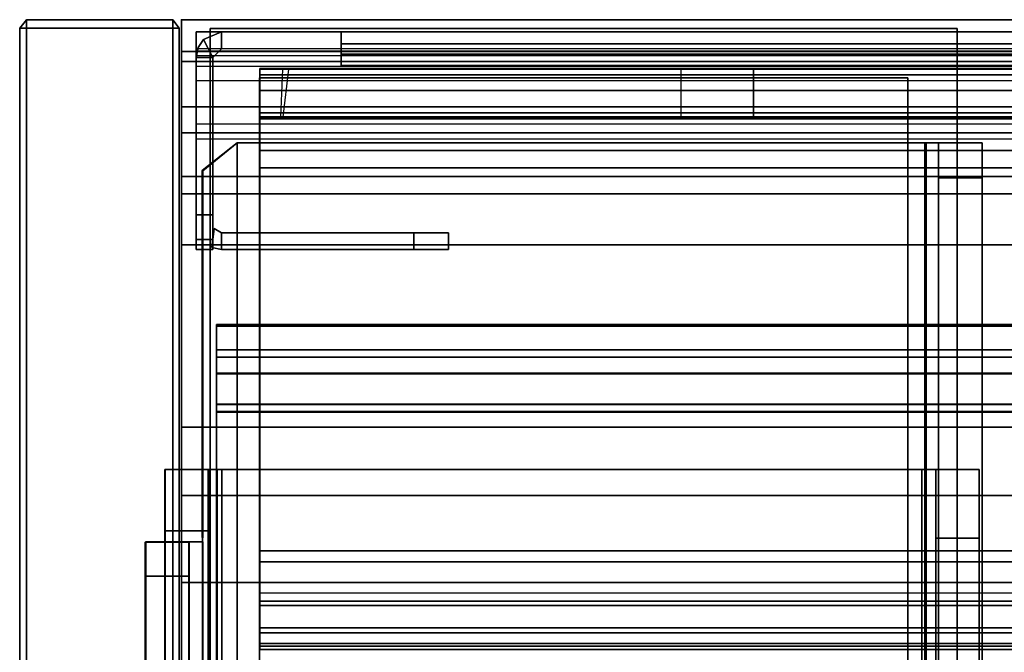
# Model space of a CAD drawing. Units: inches. Extents: x -2 to 230, y -6 to 147.
# Drawn here: x 0 to 2, y 74 to 75 of the extents above; entities that cross this region are included whole.
import ezdxf

# ---------------------------------------------------------------- set-up
doc = ezdxf.new("R2010")
doc.units = ezdxf.units.IN
doc.header["$MEASUREMENT"] = 0
for name, color, linetype in [('HARDWARE', 4, 'Continuous'), ('HARDWARE-CLIPS', 4, 'Continuous'), ('HARDWARE-EndTrim', 4, 'Continuous'), ('STORAGE', 4, 'Continuous'), ('STRUCTURE', 7, 'Continuous'), ('STRUCTURE-BASE', 7, 'Continuous'), ('STRUCTURE-TOPRAIL', 7, 'Continuous'), ('STRUCTURE-TOPRAIL2', 7, 'Continuous'), ('TILE', 3, 'Continuous'), ('TILE-CLADDING', 3, 'Continuous')]:
    doc.layers.add(name, color=color, linetype=linetype)

# ---------------------------------------------------------------- blocks, each defined once
blk = doc.blocks.new('VFD110_72_0T')
at = {"layer": 'STRUCTURE'}
blk.add_point((72, -3.05), dxfattribs=at)
for points in [[(0.06, -2.3737, 20.722), (71.94, -2.3737, 20.722), (71.94, -0.6486, 20.7216), (0.06, -0.6486, 20.7216)], [(71.94, -0.6486, 20.7216), (71.94, -2.3737, 20.722), (71.94, -2.3869, 20.6388), (71.94, -0.6622, 20.6385)], [(71.94, -2.3869, 20.6388), (0.06, -2.3869, 20.6388), (0.06, -0.6622, 20.6385), (71.94, -0.6622, 20.6385)], [(71.94, -0.6631, 19.3052), (0.06, -0.6631, 19.3052), (0.06, -2.3877, 19.3054), (71.94, -2.3877, 19.3054)], [(0.06, -0.6762, 19.222), (71.94, -0.6762, 19.222), (71.94, -2.375, 19.222), (0.06, -2.375, 19.222)], [(71.94, -2.375, 19.222), (71.94, -0.6762, 19.222), (71.94, -0.6631, 19.3052), (71.94, -2.3877, 19.3054)], [(71.8652, -1.965, 4.117), (71.865, -1.975, 4.0545), (0.135, -1.975, 4.0545), (0.1348, -1.965, 4.117)], [(71.8652, -1.965, 4.117), (0.1348, -1.965, 4.117), (0.135, -1.965, 6.272), (71.865, -1.965, 6.272)], [(71.865, -1.9707, 6.3155), (71.865, -1.965, 6.272), (0.135, -1.965, 6.272), (0.135, -1.9707, 6.3155)], [(71.865, -1.9707, 6.3155), (0.135, -1.9707, 6.3155), (0.135, -1.9936, 6.3664), (71.865, -1.9936, 6.3664)], [(71.865, -2.0021, 4.0059), (0.135, -2.0021, 4.0059), (0.135, -1.975, 4.0545), (71.865, -1.975, 4.0545)], [(71.865, -2.0406, 6.4133), (71.865, -1.9936, 6.3664), (0.135, -1.9936, 6.3664), (0.135, -2.0406, 6.4133)], [(71.865, -2.0021, 4.0059), (71.865, -2.0406, 3.9707), (0.135, -2.0406, 3.9707), (0.135, -2.0021, 4.0059)], [(71.865, -2.135, 3.942), (0.135, -2.135, 3.942), (0.135, -2.0406, 3.9707), (71.865, -2.0406, 3.9707)], [(71.865, -2.0406, 6.4133), (0.135, -2.0406, 6.4133), (0.135, -2.135, 6.442), (71.865, -2.135, 6.442)], [(0.135, -2.1158, 4.0267), (71.865, -2.1158, 4.0267), (71.865, -2.048, 4.112), (0.135, -2.048, 4.112)], [(0.135, -2.048, 6.272), (0.135, -2.048, 4.112), (71.865, -2.048, 4.112), (71.865, -2.048, 6.272)], [(0.135, -2.048, 6.272), (71.865, -2.048, 6.272), (71.865, -2.0627, 6.3203), (0.135, -2.0627, 6.3203)], [(71.865, -2.0627, 6.3203), (0.135, -2.0627, 6.3203), (0.135, -2.135, 6.359), (71.865, -2.135, 6.359)], [(0.135, -2.1158, 4.0267), (0.135, -2.795, 4.025), (71.865, -2.795, 4.025), (71.865, -2.1158, 4.0267)], [(71.865, -2.135, 3.942), (71.865, -2.795, 3.942), (0.135, -2.795, 3.942), (0.135, -2.135, 3.942)], [(71.865, -2.795, 6.442), (71.865, -2.135, 6.442), (0.135, -2.135, 6.442), (0.135, -2.795, 6.442)], [(0.135, -2.135, 6.359), (71.865, -2.135, 6.359), (71.865, -2.8245, 6.3538), (0.135, -2.8245, 6.3538)], [(71.94, -2.4683, 20.6894), (71.94, -2.44, 20.5891), (71.94, -2.3869, 20.6388), (71.94, -2.3737, 20.722)], [(71.94, -2.375, 19.222), (71.94, -2.4813, 19.2662), (0.06, -2.4813, 19.2662), (0.06, -2.375, 19.222)], [(71.94, -2.3869, 20.6388), (71.94, -2.44, 20.5891), (0.06, -2.44, 20.5891), (0.06, -2.3869, 20.6388)], [(71.94, -2.4407, 19.3572), (71.94, -2.3877, 19.3054), (0.06, -2.3877, 19.3054), (0.06, -2.4407, 19.3572)], [(71.94, -2.375, 19.222), (71.94, -2.3877, 19.3054), (71.94, -2.525, 19.372), (71.94, -2.4813, 19.2662)], [(71.94, -2.525, 19.372), (71.94, -2.3877, 19.3054), (71.94, -2.4407, 19.3572), (71.94, -2.525, 19.372)], [(71.94, -2.4407, 19.3572), (0.06, -2.4407, 19.3572), (0.06, -2.44, 20.5891), (71.94, -2.44, 20.5891)], [(71.94, -2.5221, 20.605), (71.94, -2.525, 19.372), (71.94, -2.4407, 19.3572), (71.94, -2.44, 20.5891)], [(71.94, -2.5221, 20.605), (71.94, -2.44, 20.5891), (71.94, -2.4683, 20.6894), (71.94, -2.5221, 20.605)], [(0.06, -2.5221, 20.605), (71.94, -2.5221, 20.605), (71.94, -2.4683, 20.6894), (0.06, -2.4683, 20.6894)], [(71.94, -2.4813, 19.2662), (71.94, -2.525, 19.372), (0.06, -2.525, 19.372), (0.06, -2.4813, 19.2662)], [(0.06, -2.525, 19.372), (71.94, -2.525, 19.372), (71.94, -2.5221, 20.605), (0.06, -2.5221, 20.605)], [(71.865, -2.8894, 3.9707), (0.135, -2.8894, 3.9707), (0.135, -2.795, 3.942), (71.865, -2.795, 3.942)], [(71.865, -2.795, 6.442), (0.135, -2.795, 6.442), (0.135, -2.8894, 6.4133), (71.865, -2.8894, 6.4133)], [(0.135, -2.8791, 4.0897), (71.865, -2.8791, 4.0897), (71.865, -2.795, 4.025), (0.135, -2.795, 4.025)], [(0.1346, -2.8824, 6.2648), (0.135, -2.8245, 6.3538), (71.865, -2.8245, 6.3538), (71.8654, -2.8824, 6.2648)], [(0.1346, -2.8824, 6.2648), (71.8654, -2.8824, 6.2648), (71.8252, -2.882, 6.2077), (0.1748, -2.882, 6.2077)], [(0.135, -2.8791, 4.0897), (0.1348, -2.882, 4.119), (71.8652, -2.882, 4.119), (71.865, -2.8791, 4.0897)], [(0.1709, -2.882, 4.175), (71.8291, -2.882, 4.175), (71.8652, -2.882, 4.119), (0.1348, -2.882, 4.119)], [(0.86, -2.882, 6.2077), (71.14, -2.882, 6.2077), (71.015, -2.882, 6.082), (0.985, -2.882, 6.082)], [(0.985, -2.882, 4.302), (71.015, -2.882, 4.302), (71.14, -2.882, 4.175), (0.86, -2.882, 4.175)], [(0.985, -2.882, 4.302), (0.985, -2.882, 6.082), (71.015, -2.882, 6.082), (71.015, -2.882, 4.302)], [(71.015, -2.965, 6.082), (71.015, -2.882, 6.082), (71.015, -2.882, 4.302), (71.015, -2.965, 4.302)], [(71.015, -2.882, 4.302), (71.015, -2.965, 4.302), (71.14, -2.965, 4.1759), (71.14, -2.882, 4.175)], [(71.14, -2.965, 6.207), (71.14, -2.882, 6.2077), (71.015, -2.882, 6.082), (71.015, -2.965, 6.082)], [(71.14, -2.965, 4.1759), (71.14, -2.882, 4.175), (71.8291, -2.882, 4.175), (71.8254, -2.965, 4.1759)], [(71.8252, -2.882, 6.2077), (71.815, -2.965, 6.207), (71.14, -2.965, 6.207), (71.14, -2.882, 6.2077)], [(71.8652, -2.965, 6.2636), (71.8654, -2.8824, 6.2648), (71.8252, -2.882, 6.2077), (71.815, -2.965, 6.207)], [(71.8291, -2.882, 4.175), (71.8254, -2.965, 4.1759), (71.8653, -2.9657, 4.1237), (71.8652, -2.882, 4.119)], [(71.865, -2.8894, 3.9707), (71.865, -2.9278, 4.0059), (0.135, -2.9278, 4.0059), (0.135, -2.8894, 3.9707)], [(71.865, -2.9279, 6.3781), (71.865, -2.8894, 6.4133), (0.135, -2.8894, 6.4133), (0.135, -2.9279, 6.3781)], [(71.865, -2.9279, 6.3781), (0.135, -2.9279, 6.3781), (0.1348, -2.965, 6.2636), (71.8652, -2.965, 6.2636)], [(71.865, -2.9549, 4.0544), (0.135, -2.9549, 4.0544), (0.135, -2.9278, 4.0059), (71.865, -2.9278, 4.0059)], [(71.865, -2.9549, 4.0544), (71.8653, -2.9657, 4.1237), (0.1347, -2.9657, 4.1237), (0.135, -2.9549, 4.0544)], [(71.8254, -2.965, 4.1759), (0.1746, -2.965, 4.1759), (0.1347, -2.9657, 4.1237), (71.8653, -2.9657, 4.1237)], [(71.815, -2.965, 6.207), (71.8652, -2.965, 6.2636), (0.1348, -2.965, 6.2636), (0.185, -2.965, 6.207)], [(71.015, -2.965, 4.302), (0.985, -2.965, 4.302), (0.86, -2.965, 4.1759), (71.14, -2.965, 4.1759)], [(0.86, -2.965, 6.207), (0.985, -2.965, 6.082), (71.015, -2.965, 6.082), (71.14, -2.965, 6.207)], [(71.015, -2.965, 4.302), (71.015, -2.965, 6.082), (0.985, -2.965, 6.082), (0.985, -2.965, 4.302)]]:
    blk.add_3dface(points, dxfattribs=at)
for points, invisible_edges in [([(71.865, -1.975, 4.0545), (71.865, -2.048, 4.112), (71.8652, -1.965, 4.117), (71.865, -1.975, 4.0545)], 3), ([(71.8652, -1.965, 4.117), (71.865, -2.048, 4.112), (71.865, -2.048, 6.272), (71.865, -1.965, 6.272)], 5), ([(71.865, -2.048, 6.272), (71.865, -1.965, 6.272), (71.865, -1.9707, 6.3155), (71.865, -2.0627, 6.3203)], 5), ([(71.865, -1.9707, 6.3155), (71.865, -2.0627, 6.3203), (71.865, -2.135, 6.359), (71.865, -1.9936, 6.3664)], 5), ([(71.865, -2.1158, 4.0267), (71.865, -2.0021, 4.0059), (71.865, -1.975, 4.0545), (71.865, -2.048, 4.112)], 5), ([(71.865, -2.135, 6.359), (71.865, -1.9936, 6.3664), (71.865, -2.0406, 6.4133), (71.865, -2.135, 6.442)], 9), ([(71.865, -2.1158, 4.0267), (71.865, -2.135, 3.942), (71.865, -2.0406, 3.9707), (71.865, -2.0021, 4.0059)], 9), ([(71.865, -2.795, 4.025), (71.865, -2.795, 3.942), (71.865, -2.135, 3.942), (71.865, -2.1158, 4.0267)], 5), ([(71.865, -2.135, 6.359), (71.865, -2.135, 6.442), (71.865, -2.795, 6.442), (71.865, -2.8245, 6.3538)], 5), ([(71.865, -2.8791, 4.0897), (71.865, -2.9549, 4.0544), (71.865, -2.9278, 4.0059), (71.865, -2.795, 4.025)], 5), ([(71.865, -2.795, 4.025), (71.865, -2.9278, 4.0059), (71.865, -2.8894, 3.9707), (71.865, -2.795, 3.942)], 9), ([(71.865, -2.795, 6.442), (71.865, -2.8245, 6.3538), (71.865, -2.9279, 6.3781), (71.865, -2.8894, 6.4133)], 3), ([(71.865, -2.8245, 6.3538), (71.8654, -2.8824, 6.2648), (71.8652, -2.965, 6.2636), (71.865, -2.9279, 6.3781)], 8), ([(71.8653, -2.9657, 4.1237), (71.8652, -2.882, 4.119), (71.865, -2.8791, 4.0897), (71.865, -2.9549, 4.0544)], 4)]:
    blk.add_3dface(points, dxfattribs=dict(at, invisible_edges=invisible_edges))
at = {"layer": 'STRUCTURE-TOPRAIL'}
for points in [[(0, -1.6875, 20.722), (72, -1.6875, 20.722), (72, -2.995, 20.722), (0, -2.995, 20.722)], [(0, -2.08, 21.695), (72, -2.08, 21.695), (72, -1.7125, 21.695), (0, -1.7125, 21.695)], [(0, -2.348, 22.125), (72, -2.348, 22.125), (72, -1.825, 22.125), (0, -1.825, 22.125)], [(0, -1.825, 22.005), (72, -1.825, 22.005), (72, -2.08, 22.005), (0, -2.08, 22.005)], [(0, -2.08, 21.695), (0, -2.08, 22.005), (72, -2.08, 22.005), (72, -2.08, 21.695)], [(0, -2.348, 21.845), (72, -2.348, 21.845), (72, -2.23, 21.845), (0, -2.23, 21.845)], [(0, -2.23, 22.035), (0, -2.23, 21.845), (72, -2.23, 21.845), (72, -2.23, 22.035)], [(0, -2.23, 22.035), (72, -2.23, 22.035), (72, -2.348, 22.035), (0, -2.348, 22.035)], [(0, -2.348, 21.725), (0, -2.662, 21.725), (72, -2.662, 21.725), (72, -2.348, 21.725)], [(0, -2.348, 21.725), (72, -2.348, 21.725), (72, -2.348, 21.845), (0, -2.348, 21.845)], [(0, -2.348, 22.125), (0, -2.348, 22.035), (72, -2.348, 22.035), (72, -2.348, 22.125)], [(0, -2.662, 22.125), (0, -3.05, 22.125), (72, -3.05, 22.125), (72, -2.662, 22.125)], [(0, -2.662, 22.125), (72, -2.662, 22.125), (72, -2.662, 22.035), (0, -2.662, 22.035)], [(0, -2.78, 22.035), (0, -2.662, 22.035), (72, -2.662, 22.035), (72, -2.78, 22.035)], [(0, -2.662, 21.845), (0, -2.78, 21.845), (72, -2.78, 21.845), (72, -2.662, 21.845)], [(0, -2.662, 21.845), (72, -2.662, 21.845), (72, -2.662, 21.725), (0, -2.662, 21.725)], [(0, -2.8553, 20.892), (72, -2.8553, 20.892), (72, -2.75, 20.892), (0, -2.75, 20.892)], [(0, -2.75, 21.4802), (0, -2.75, 20.892), (72, -2.75, 20.892), (72, -2.75, 21.4802)], [(0, -2.75, 21.4802), (72, -2.75, 21.4802), (72, -2.9, 21.74), (0, -2.9, 21.74)], [(0, -2.78, 22.035), (72, -2.78, 22.035), (72, -2.78, 21.845), (0, -2.78, 21.845)], [(0, -2.8553, 20.892), (0, -2.9782, 21.1049), (72, -2.9782, 21.1049), (72, -2.8553, 20.892)], [(0, -3.05, 21.74), (0, -2.9, 21.74), (72, -2.9, 21.74), (72, -3.05, 21.74)], [(0, -2.995, 21.1049), (72, -2.995, 21.1049), (72, -2.9782, 21.1049), (0, -2.9782, 21.1049)], [(0, -2.995, 21.1049), (0, -2.995, 20.722), (72, -2.995, 20.722), (72, -2.995, 21.1049)], [(0, -3.05, 21.74), (72, -3.05, 21.74), (72, -3.05, 22.125), (0, -3.05, 22.125)]]:
    blk.add_3dface(points, dxfattribs=at)
for points, invisible_edges in [([(72, -2.8553, 20.892), (72, -2.995, 20.722), (72, -1.6875, 20.722), (72, -2.75, 20.892)], 5), ([(72, -2.75, 20.892), (72, -1.6875, 20.722), (72, -1.6875, 20.842), (72, -1.785, 20.842)], 9), ([(72, -2.348, 21.725), (72, -1.785, 21.072), (72, -1.7125, 21.695), (72, -2.08, 21.695)], 11), ([(72, -2.75, 20.892), (72, -1.785, 20.842), (72, -1.785, 21.072), (72, -2.75, 21.4802)], 5), ([(72, -2.348, 21.725), (72, -2.662, 21.725), (72, -2.75, 21.4802), (72, -1.785, 21.072)], 14), ([(72, -2.348, 22.125), (72, -2.08, 22.005), (72, -1.825, 22.005), (72, -1.825, 22.125)], 1), ([(72, -2.348, 22.125), (72, -2.348, 22.035), (72, -2.23, 22.035), (72, -2.08, 22.005)], 12), ([(72, -2.08, 21.695), (72, -2.08, 22.005), (72, -2.23, 22.035), (72, -2.23, 21.845)], 10), ([(72, -2.08, 21.695), (72, -2.23, 21.845), (72, -2.348, 21.845), (72, -2.348, 21.725)], 9), ([(72, -2.78, 22.035), (72, -2.662, 22.035), (72, -2.662, 22.125), (72, -3.05, 22.125)], 8), ([(72, -2.662, 21.845), (72, -2.78, 21.845), (72, -2.75, 21.4802), (72, -2.662, 21.725)], 6), ([(72, -2.78, 22.035), (72, -2.9, 21.74), (72, -2.75, 21.4802), (72, -2.78, 21.845)], 5), ([(72, -2.78, 22.035), (72, -3.05, 22.125), (72, -3.05, 21.74), (72, -2.9, 21.74)], 9), ([(72, -2.8553, 20.892), (72, -2.9782, 21.1049), (72, -2.995, 21.1049), (72, -2.995, 20.722)], 8)]:
    blk.add_3dface(points, dxfattribs=dict(at, invisible_edges=invisible_edges))
at = {"layer": 'STRUCTURE-TOPRAIL2'}
blk.add_3dface([(0.06, -2.4683, 20.6894), (71.94, -2.4683, 20.6894), (71.94, -2.3737, 20.722), (0.06, -2.3737, 20.722)], dxfattribs=at)
blk = doc.blocks.new('VFD170_72PK_0T')
at = {"layer": 'TILE'}
blk.add_point((72, 0), dxfattribs=at)
at = {"layer": 'TILE-CLADDING'}
blk.add_line((71.975, 0.0211, 20.5721), (71.931, 0.0211, 20.5721), dxfattribs=at)
for points in [[(71.6, 0.3671, 20.0121), (71.6, 0.3961, 20.0121), (71.54, 0.3961, 19.9521), (71.54, 0.3671, 19.9521)], [(71.54, 0.3671, 7.1821), (71.54, 0.3671, 19.9521), (71.54, 0.3961, 19.9521), (71.54, 0.3961, 7.1821)], [(71.54, 0.3671, 7.1821), (71.54, 0.3961, 7.1821), (71.6, 0.3961, 7.1221), (71.6, 0.3671, 7.1221)], [(71.54, 0.3961, 7.1821), (71.54, 0.3961, 19.9521), (71.6, 0.3961, 20.0121), (71.6, 0.3961, 7.1221)], [(71.6, 0.3671, 20.0121), (71.931, 0.3671, 20.0121), (71.931, 0.3961, 20.0121), (71.6, 0.3961, 20.0121)], [(71.931, 0.3671, 7.1221), (71.6, 0.3671, 7.1221), (71.6, 0.3961, 7.1221), (71.931, 0.3961, 7.1221)], [(71.931, 0.3961, 7.1221), (71.6, 0.3961, 7.1221), (71.6, 0.3961, 20.0121), (71.931, 0.3961, 20.0121)], [(71.931, 0.3961, 7.1221), (71.931, 0.3961, 20.0121), (71.9479, 0.3927, 20.0121), (71.9479, 0.3927, 7.1221)], [(71.944, 0.3596, 7.1221), (71.931, 0.3671, 7.1221), (71.931, 0.3961, 7.1221), (71.9479, 0.3927, 7.1221)], [(71.9479, 0.3927, 20.0121), (71.931, 0.3961, 20.0121), (71.931, 0.3671, 20.0121), (71.944, 0.3596, 20.0121)], [(71.946, 0.3961, 20.5121), (71.975, 0.3961, 20.5121), (71.975, 0.3961, 4.1221), (71.946, 0.3961, 4.1221)], [(71.975, 0.3785, 4.0797), (71.946, 0.3785, 4.0797), (71.946, 0.3961, 4.1221), (71.975, 0.3961, 4.1221)], [(71.946, 0.3961, 20.5121), (71.946, 0.3785, 20.5546), (71.975, 0.3785, 20.5546), (71.975, 0.3961, 20.5121)], [(71.975, 0.3785, 4.0797), (71.975, 0.3361, 4.0621), (71.946, 0.3361, 4.0621), (71.946, 0.3785, 4.0797)], [(71.946, 0.3361, 20.5721), (71.975, 0.3361, 20.5721), (71.975, 0.3785, 20.5546), (71.946, 0.3785, 20.5546)], [(71.975, 0.0651, 4.0621), (71.946, 0.0651, 4.0621), (71.946, 0.3361, 4.0621), (71.975, 0.3361, 4.0621)], [(71.946, 0.3361, 20.5721), (71.946, 0.0651, 20.5721), (71.975, 0.0651, 20.5721), (71.975, 0.3361, 20.5721)], [(0.025, 0.1051, 21.1196), (71.975, 0.1051, 21.1196), (71.975, 0.2051, 20.9464), (0.025, 0.2051, 20.9464)], [(71.975, 0.2051, 20.9464), (0.025, 0.2051, 20.9464), (0.025, 0.1799, 20.9319), (71.975, 0.1799, 20.9319)], [(0.025, 0.1799, 20.9319), (71.975, 0.1799, 20.9319), (71.975, 0.0799, 21.1051), (0.025, 0.0799, 21.1051)], [(71.975, 0.0544, 21.1406), (0.025, 0.0544, 21.1406), (0.025, 0.1051, 21.1196), (71.975, 0.1051, 21.1196)], [(71.975, 0.0544, 21.1406), (71.975, 0.062, 21.1125), (71.975, 0.0799, 21.1051), (71.975, 0.1051, 21.1196)], [(71.975, 0.0799, 21.1051), (0.025, 0.0799, 21.1051), (0.025, 0.062, 21.1125), (71.975, 0.062, 21.1125)], [(71.725, 0.0791, 4.0621), (71.725, 0.0595, 4.0347), (0.275, 0.0595, 4.0347), (0.275, 0.0791, 4.0621)], [(71.725, 0.0791, 4.0621), (0.275, 0.0791, 4.0621), (0.275, 0.0791, 5.0621), (71.725, 0.0791, 5.0621)], [(71.725, 0.0501, 4.0621), (71.725, 0.0595, 4.0347), (71.725, 0.0791, 4.0621), (71.725, 0.0501, 4.0621)], [(71.725, 0.0791, 5.0621), (71.725, 0.0501, 5.0621), (71.725, 0.0501, 4.0621), (71.725, 0.0791, 4.0621)], [(0.025, 0.062, 21.1125), (71.975, 0.062, 21.1125), (71.975, 0.0534, 21.1068), (0.025, 0.0534, 21.1068)], [(0.025, 0.0211, 21.0971), (71.975, 0.0211, 21.0971), (71.975, 0.0544, 21.1406), (0.025, 0.0544, 21.1406)], [(71.975, 0.0534, 21.1068), (0.025, 0.0534, 21.1068), (0.025, 0.0501, 21.0971), (71.975, 0.0501, 21.0971)], [(71.725, 0.0417, 4.0344), (0.275, 0.0417, 4.0344), (0.275, 0.0595, 4.0347), (71.725, 0.0595, 4.0347)], [(71.725, 0.0211, 4.0621), (71.725, 0.0417, 4.0344), (71.725, 0.0595, 4.0347), (71.725, 0.0501, 4.0621)], [(71.931, 0.0211, 4.0621), (71.931, 0.0501, 4.0621), (71.946, 0.0651, 4.0621), (71.9621, 0.034, 4.0621)], [(71.9716, 0.0482, 4.0621), (71.9621, 0.034, 4.0621), (71.946, 0.0651, 4.0621), (71.975, 0.0651, 4.0621)], [(71.9716, 0.0482, 4.0621), (71.9716, 0.0482, 20.5721), (71.975, 0.0651, 20.5721), (71.975, 0.0651, 4.0621)], [(71.975, 0.0544, 21.1406), (71.975, 0.0211, 21.0971), (71.975, 0.0501, 21.0971), (71.975, 0.062, 21.1125)], [(71.725, 0.0417, 4.0344), (71.725, 0.0211, 4.0621), (0.275, 0.0211, 4.0621), (0.275, 0.0417, 4.0344)], [(71.931, 0.0211, 4.0621), (71.725, 0.0211, 4.0621), (71.725, 0.0501, 4.0621), (71.931, 0.0501, 4.0621)], [(71.931, 0.0211, 4.0621), (71.931, 0.0211, 20.5721), (71.9621, 0.034, 20.5721), (71.9621, 0.034, 4.0621)], [(71.9621, 0.034, 20.5721), (71.9621, 0.034, 4.0621), (71.9716, 0.0482, 4.0621), (71.9716, 0.0482, 20.5721)], [(71.975, 0.0211, 20.5721), (71.975, 0.0501, 20.5721), (71.975, 0.0501, 21.0971), (71.975, 0.0211, 21.0971)]]:
    blk.add_3dface(points, dxfattribs=at)
for points, invisible_edges in [([(71.946, 0.3961, 4.1221), (71.946, 0.3785, 4.0797), (71.946, 0.3785, 20.5546), (71.946, 0.3961, 20.5121)], 2), ([(71.975, 0.3785, 20.5546), (71.975, 0.3785, 4.0797), (71.975, 0.3961, 4.1221), (71.975, 0.3961, 20.5121)], 1), ([(71.946, 0.3361, 4.0621), (71.946, 0.3361, 20.5721), (71.946, 0.3785, 20.5546), (71.946, 0.3785, 4.0797)], 5), ([(71.975, 0.3785, 20.5546), (71.975, 0.3361, 20.5721), (71.975, 0.3361, 4.0621), (71.975, 0.3785, 4.0797)], 10), ([(71.946, 0.3361, 4.0621), (71.946, 0.0651, 4.0621), (71.946, 0.0651, 20.5721), (71.946, 0.3361, 20.5721)], 8), ([(71.975, 0.0651, 20.5721), (71.975, 0.0651, 4.0621), (71.975, 0.3361, 4.0621), (71.975, 0.3361, 20.5721)], 4), ([(0.025, 0.0501, 21.0971), (71.975, 0.0501, 21.0971), (71.975, 0.0501, 20.5721), (0.025, 0.0501, 20.5721)], 4), ([(71.975, 0.0211, 20.5721), (71.975, 0.0211, 21.0971), (0.025, 0.0211, 21.0971), (0.025, 0.0211, 20.5721)], 8), ([(62.55, 0.0211, 15.8896), (9.45, 0.0211, 15.8896), (0.069, 0.0211, 4.0621), (71.931, 0.0211, 4.0621)], 11), ([(9.45, 0.0211, 18.3896), (62.55, 0.0211, 18.3896), (71.931, 0.0211, 20.5721), (0.069, 0.0211, 20.5721)], 11), ([(62.55, 0.0211, 18.3896), (62.55, 0.0211, 15.8896), (71.931, 0.0211, 4.0621), (71.931, 0.0211, 20.5721)], 10)]:
    blk.add_3dface(points, dxfattribs=dict(at, invisible_edges=invisible_edges))
blk = doc.blocks.new('VFD117_1A_0T')
at = {"layer": 'STRUCTURE'}
blk.add_point((0, 0), dxfattribs=at)
at = {"layer": 'STRUCTURE-BASE'}
for points in [[(1.3361, -3.0346, 0.607), (0.0494, -3.0346, 0.607), (0.0494, -0.0153, 0.607), (1.3361, -0.0153, 0.607)], [(0.0494, -0.0153, 3.942), (0.0494, -0.0153, 0.607), (0.0494, -3.0346, 0.607), (0.0494, -3.0346, 3.942)], [(1.3361, -0.0153, 3.942), (1.3361, -0.0153, 0.607), (0.0494, -0.0153, 0.607), (0.0494, -0.0153, 3.942)], [(0.1344, -2.9496, 0.092), (0.1344, -0.1003, 0.092), (1.2511, -0.1003, 0.092), (1.2511, -2.9496, 0.092)], [(0.1344, -0.1003, 3.1904), (0.1344, -0.1003, 0.092), (0.1344, -2.9496, 0.092), (0.1344, -2.9496, 3.1904)], [(1.2511, -0.1003, 3.1904), (1.2511, -0.1003, 0.092), (0.1344, -0.1003, 0.092), (0.1344, -0.1003, 3.1904)], [(1.2511, -2.9496, 3.1904), (1.2511, -2.9496, 0.092), (1.2511, -0.1003, 0.092), (1.2511, -0.1003, 3.1904)]]:
    blk.add_3dface(points, dxfattribs=at)
for points, invisible_edges in [([(1.3361, -2.1596, 3.692), (1.3361, -3.0346, 0.607), (1.3361, -0.0153, 0.607), (1.3361, -0.8903, 3.692)], 5), ([(1.3361, -0.4624, 3.692), (1.3361, -0.8903, 3.692), (1.3361, -0.0153, 0.607), (1.3361, -0.0153, 3.942)], 2)]:
    blk.add_3dface(points, dxfattribs=dict(at, invisible_edges=invisible_edges))
blk = doc.blocks.new('VFD16A_22P_0T')
at = {"layer": 'HARDWARE'}
blk.add_point((0, 0), dxfattribs=at)
at = {"layer": 'HARDWARE-CLIPS'}
for points in [[(0.0957, -0.2124, 6.5203), (0.0366, -0.2603, 6.5203), (0.0357, -2.7905, 6.5203), (0.0958, -2.8374, 6.5203)], [(0.0357, -0.2599, 6.4453), (0.0957, -0.2124, 6.4453), (0.0957, -2.8374, 6.4453), (0.0369, -2.7905, 6.4453)], [(0.0366, -0.2603, 6.5203), (0.0957, -0.2124, 6.5203), (0.0957, -0.2124, 6.4453), (0.0357, -0.2599, 6.4453)], [(0.0957, -0.2124, 6.5203), (0.0958, -2.8374, 6.5203), (1.2794, -2.8374, 6.5204), (1.2805, -0.2124, 6.5208)], [(1.2826, -0.2124, 6.4453), (1.2826, -2.8374, 6.4453), (0.0957, -2.8374, 6.4453), (0.0957, -0.2124, 6.4453)], [(1.2805, -0.2124, 6.5208), (1.2826, -0.2124, 6.4453), (0.0957, -0.2124, 6.4453), (0.0957, -0.2124, 6.5203)], [(1.3038, -0.2124, 6.5449), (1.2805, -0.2124, 6.5208), (1.2794, -2.8374, 6.5204), (1.3038, -2.8374, 6.5458)], [(1.2805, -0.2124, 6.5208), (1.3038, -0.2124, 6.5449), (1.379, -0.2124, 6.5503), (1.2826, -0.2124, 6.4453)], [(1.2826, -0.2124, 6.4453), (1.379, -0.2124, 6.5503), (1.379, -2.8374, 6.5503), (1.2826, -2.8374, 6.4453)], [(1.3038, -0.2124, 6.5449), (1.3038, -2.8374, 6.5458), (1.304, -2.8374, 7.0103), (1.304, -0.2124, 7.0103)], [(1.304, -0.2124, 7.0103), (1.379, -0.2124, 7.0103), (1.379, -0.2124, 6.5503), (1.3038, -0.2124, 6.5449)], [(1.304, -0.2724, 7.0703), (1.304, -0.2124, 7.0103), (1.304, -2.8374, 7.0103), (1.304, -2.7773, 7.0702)], [(1.304, -0.2124, 7.0103), (1.304, -0.2724, 7.0703), (1.379, -0.2724, 7.0703), (1.379, -0.2124, 7.0103)], [(1.379, -0.2124, 7.0103), (1.379, -0.2724, 7.0703), (1.379, -2.7774, 7.0703), (1.379, -2.8374, 7.0103)], [(1.379, -0.2124, 7.0103), (1.379, -2.8374, 7.0103), (1.379, -2.8374, 6.5503), (1.379, -0.2124, 6.5503)], [(0.0357, -0.2599, 6.4453), (0.0369, -2.7905, 6.4453), (0.0357, -2.7905, 6.5203), (0.0366, -0.2603, 6.5203)], [(1.304, -0.2724, 7.0703), (1.304, -2.7773, 7.0702), (1.379, -2.7774, 7.0703), (1.379, -0.2724, 7.0703)], [(-0.0283, -0.7749, 19.1378), (-0.029, -0.775, 17.4684), (-0.029, -2.2747, 17.4685), (-0.0279, -2.2749, 19.1393)], [(-0.0283, -0.7749, 19.1378), (0.0465, -0.7749, 19.1268), (0.046, -0.775, 17.4684), (-0.029, -0.775, 17.4684)], [(-0.029, -0.8805, 17.3513), (-0.029, -2.1566, 17.3504), (-0.029, -2.2747, 17.4685), (-0.029, -0.775, 17.4684)], [(-0.029, -0.8805, 17.3513), (-0.029, -0.775, 17.4684), (0.046, -0.775, 17.4684), (0.046, -0.8805, 17.3513)], [(-0.0283, -0.7749, 19.1378), (-0.0279, -2.2749, 19.1393), (0.0625, -2.2749, 19.2247), (0.0616, -0.7749, 19.2245)], [(-0.0283, -0.7749, 19.1378), (0.0616, -0.7749, 19.2245), (0.0694, -0.7749, 19.1497), (0.0465, -0.7749, 19.1268)], [(0.046, -0.775, 17.4684), (0.0465, -0.7749, 19.1268), (0.0465, -2.2749, 19.1262), (0.046, -2.2747, 17.4685)], [(0.046, -0.775, 17.4684), (0.046, -2.2747, 17.4685), (0.046, -2.1566, 17.3504), (0.046, -0.8805, 17.3513)], [(0.0694, -0.7749, 19.1497), (0.0698, -2.2749, 19.1499), (0.0465, -2.2749, 19.1262), (0.0465, -0.7749, 19.1268)], [(1.2824, -0.7749, 19.2247), (0.0616, -0.7749, 19.2245), (0.0625, -2.2749, 19.2247), (1.2834, -2.2749, 19.2245)], [(1.2824, -0.7749, 19.2247), (1.2752, -0.7749, 19.1499), (0.0694, -0.7749, 19.1497), (0.0616, -0.7749, 19.2245)], [(0.0694, -0.7749, 19.1497), (1.2752, -0.7749, 19.1499), (1.2755, -2.2749, 19.1497), (0.0698, -2.2749, 19.1499)], [(1.2989, -0.7749, 19.1245), (1.2988, -2.2749, 19.1257), (1.2755, -2.2749, 19.1497), (1.2752, -0.7749, 19.1499)], [(1.2824, -0.7749, 19.2247), (1.3738, -0.7749, 19.1363), (1.2989, -0.7749, 19.1245), (1.2752, -0.7749, 19.1499)], [(1.2824, -0.7749, 19.2247), (1.2834, -2.2749, 19.2245), (1.3738, -2.2749, 19.136), (1.3738, -0.7749, 19.1363)], [(1.2989, -0.7749, 19.1245), (1.299, -0.775, 18.0315), (1.299, -2.2747, 18.0315), (1.2988, -2.2749, 19.1257)], [(1.374, -0.775, 18.0315), (1.299, -0.775, 18.0315), (1.2989, -0.7749, 19.1245), (1.3738, -0.7749, 19.1363)], [(1.299, -0.8931, 17.9134), (1.299, -2.1566, 17.9134), (1.299, -2.2747, 18.0315), (1.299, -0.775, 18.0315)], [(1.374, -0.775, 18.0315), (1.374, -0.8931, 17.9134), (1.299, -0.8931, 17.9134), (1.299, -0.775, 18.0315)], [(1.374, -0.775, 18.0315), (1.3738, -0.7749, 19.1363), (1.3738, -2.2749, 19.136), (1.374, -2.2748, 18.0315)], [(1.374, -0.775, 18.0315), (1.374, -2.2748, 18.0315), (1.374, -2.1566, 17.9134), (1.374, -0.8931, 17.9134)], [(-0.029, -0.8805, 17.3513), (0.046, -0.8805, 17.3513), (0.046, -2.1566, 17.3504), (-0.029, -2.1566, 17.3504)], [(1.299, -0.8931, 17.9134), (1.374, -0.8931, 17.9134), (1.374, -2.1566, 17.9134), (1.299, -2.1566, 17.9134)], [(-0.0618, -2.1545, 6.5323), (-0.0625, -2.1543, 7.5834), (-0.0625, -0.9, 7.5834), (-0.0613, -0.8999, 6.5307)], [(-0.0613, -0.8999, 6.5307), (-0.0625, -0.9, 7.5834), (0.0125, -0.9, 7.5834), (0.0131, -0.8999, 6.5438)], [(-0.0625, -2.1007, 7.6263), (-0.0625, -0.9591, 7.6272), (-0.0625, -0.9, 7.5834), (-0.0625, -2.1543, 7.5834)], [(-0.0625, -0.9591, 7.6272), (0.0125, -0.9591, 7.6272), (0.0125, -0.9, 7.5834), (-0.0625, -0.9, 7.5834)], [(-0.0618, -2.1545, 6.5323), (-0.0613, -0.8999, 6.5307), (0.0369, -0.8999, 6.4453), (0.0359, -2.1545, 6.4455)], [(-0.0613, -0.8999, 6.5307), (0.0131, -0.8999, 6.5438), (0.0363, -0.8999, 6.5202), (0.0369, -0.8999, 6.4453)], [(0.0125, -2.1543, 7.5834), (0.0131, -2.1545, 6.5432), (0.0131, -0.8999, 6.5438), (0.0125, -0.9, 7.5834)], [(0.0125, -2.1543, 7.5834), (0.0125, -0.9, 7.5834), (0.0125, -0.9591, 7.6272), (0.0125, -2.1006, 7.6263)], [(0.036, -2.1545, 6.5203), (0.0363, -0.8999, 6.5202), (0.0131, -0.8999, 6.5438), (0.0131, -2.1545, 6.5432)], [(-0.0625, -2.1007, 7.6263), (0.0125, -2.1006, 7.6263), (0.0125, -0.9591, 7.6272), (-0.0625, -0.9591, 7.6272)]]:
    blk.add_3dface(points, dxfattribs=at)
at = {"layer": 'HARDWARE-EndTrim'}
for points in [[(-0.2788, -3.0349, 3.9083), (-0.2787, -0.0148, 3.9083), (-0.2671, -0.0001, 3.9083), (-0.2671, -3.0496, 3.9083)], [(-0.2787, -0.0148, 3.9083), (-0.2788, -3.0349, 3.9083), (-0.2788, -3.0349, 22.1135), (-0.2787, -0.0148, 22.1135)], [(-0.2671, -0.0148, 22.1282), (-0.2787, -0.0148, 22.1135), (-0.2788, -3.0349, 22.1135), (-0.2671, -3.0349, 22.1282)], [(-0.2787, -0.0148, 22.1135), (-0.2671, -0.0148, 22.1282), (-0.2671, -0.0001, 22.1135)], [(-0.2787, -0.0148, 3.9083), (-0.2787, -0.0148, 22.1135), (-0.2671, -0.0001, 22.1135), (-0.2671, -0.0001, 3.9083)], [(-0.2671, -0.0001, 3.9083), (-0.2671, -0.0001, 22.1135), (-0.0151, -0.0001, 22.1135), (-0.0151, -0.0001, 3.9083)], [(-0.0151, -0.0148, 22.1282), (-0.0151, -0.0001, 22.1135), (-0.2671, -0.0001, 22.1135), (-0.2671, -0.0148, 22.1282)], [(-0.0151, -3.0496, 3.9083), (-0.2671, -3.0496, 3.9083), (-0.2671, -0.0001, 3.9083), (-0.0151, -0.0001, 3.9083)], [(-0.2671, -0.0148, 22.1282), (-0.2671, -3.0349, 22.1282), (-0.0151, -3.0349, 22.1282), (-0.0151, -0.0148, 22.1282)], [(-0.0151, -0.0001, 22.1135), (-0.0151, -0.0148, 22.1282), (-0.004, -0.0148, 22.1135)], [(-0.004, -0.0148, 3.9083), (-0.0151, -0.0001, 3.9083), (-0.0151, -0.0001, 22.1135), (-0.004, -0.0148, 22.1135)], [(-0.0151, -3.0496, 3.9083), (-0.0151, -0.0001, 3.9083), (-0.004, -0.0148, 3.9083), (-0.004, -3.0349, 3.9083)], [(-0.0151, -3.0349, 22.1282), (-0.004, -3.0349, 22.1135), (-0.004, -0.0148, 22.1135), (-0.0151, -0.0148, 22.1282)], [(-0.004, -0.0148, 22.1135), (-0.004, -3.0349, 22.1135), (-0.004, -3.0349, 3.9083), (-0.004, -0.0148, 3.9083)]]:
    blk.add_3dface(points, dxfattribs=at)
blk = doc.blocks.new('VFD292_MG_0T')
at = {"layer": 'STRUCTURE'}
blk.add_point((6.8815, 0), dxfattribs=at)
blk = doc.blocks.new('2FM73K_72204ADL03L_0T')
at = {"layer": 'STORAGE'}
blk.add_point((72, 0, 0), dxfattribs=at)

msp = doc.modelspace()

# ---------------------------------------------------------------- block references
at = {"rotation": 180}
for name, p in [('2FM73K_72204ADL03L_0T', (72.2788, 75.06)), ('VFD292_MG_0T', (7.1602, 75.06)), ('VFD110_72_0T', (72.2788, 72.01)), ('VFD170_72PK_0T', (72.2788, 75.06))]:
    msp.add_blockref(name, p, dxfattribs=at)
for name in ['VFD16A_22P_0T', 'VFD117_1A_0T']:
    msp.add_blockref(name, (0.2788, 75.06))

doc.saveas('drawing.dxf')
